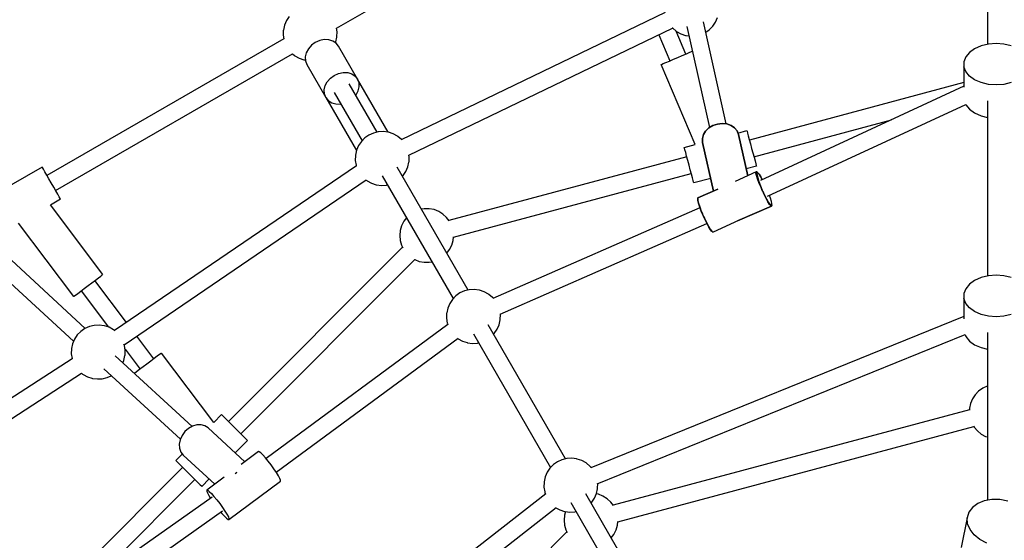
# Model space of a CAD drawing. Units: millimetres. Extents: x 7846 to 17101, y -4343 to 6648.
# Drawn here: x 10942 to 11854, y 3279 to 3761 of the extents above; entities that cross this region are included whole.
import ezdxf

# ---------------------------------------------------------------- set-up
doc = ezdxf.new("R2010")
doc.units = ezdxf.units.MM
doc.layers.add('PV-FCD', color=7, linetype='Continuous')

# ---------------------------------------------------------------- blocks, each defined once
blk = doc.blocks.new('*U1')
at = {"layer": 'PV-FCD'}
for p, q in [((2375.12, 3895.76), (2375.12, 3738.05)), ((1772.45, 3752.89), (1991.63, 3879.43)), ((2076.69, 3767.45), (1832.43, 3649.67)), ((1724.3, 3755.76), (1723.31, 3751.27)), ((1726.1, 3759.99), (1724.3, 3755.76)), ((1728.65, 3763.81), (1726.1, 3759.99)), ((2133.25, 3664.37), (2112.23, 3758.69)), ((2120.79, 3754.73), (2123.33, 3758.56)), ((2123.33, 3758.56), (2125.14, 3762.79)), ((1723.22, 3750.86), (1723.09, 3746.35)), ((1723.31, 3751.27), (1723.22, 3750.86)), ((1772.97, 3749.71), (1772.46, 3752.9)), ((1772.84, 3745.2), (1772.97, 3749.71)), ((1839.5, 3635.36), (2083.54, 3753.04)), ((2070.87, 3746.93), (2081.19, 3722.78)), ((2083.29, 3753.3), (2083.43, 3753.15)), ((2083.43, 3753.15), (2083.71, 3752.88)), ((2083.71, 3752.88), (2086.98, 3750.12)), ((2095.87, 3729.05), (2086.81, 3750.27)), ((2086.98, 3750.12), (2087.37, 3749.84)), ((2087.37, 3749.84), (2091.32, 3747.65)), ((2091.32, 3747.65), (2095.61, 3746.23)), ((2096.76, 3754.63), (2117.64, 3660.89)), ((2114.35, 3749.19), (2117.58, 3751.45)), ((2117.58, 3751.45), (2120.79, 3754.73)), ((1723.6, 3743.16), (1504.43, 3616.62)), ((1723.09, 3746.35), (1723.61, 3743.11)), ((1752.84, 3739.7), (1749.27, 3737.09)), ((1756.89, 3741.49), (1752.84, 3739.7)), ((1761.13, 3742.35), (1756.89, 3741.49)), ((1765.27, 3742.21), (1761.13, 3742.35)), ((1769.04, 3741.09), (1765.27, 3742.21)), ((1772.17, 3739.06), (1769.04, 3741.09)), ((1771.43, 3739.53), (1771.76, 3740.3)), ((1771.76, 3740.3), (1772.75, 3744.79)), ((1774.46, 3736.26), (1772.17, 3739.06)), ((1772.75, 3744.79), (1772.84, 3745.2)), ((2095.61, 3746.23), (2096.02, 3746.17)), ((2096.02, 3746.17), (2098.72, 3745.82)), ((2375.94, 3738.25), (2369.17, 3736.61)), ((2383.12, 3738.81), (2375.94, 3738.25)), ((2390.3, 3738.25), (2383.12, 3738.81)), ((2397.06, 3736.61), (2390.3, 3738.25)), ((1512.43, 3602.77), (1731.61, 3729.31)), ((1731.6, 3729.32), (1733.6, 3727.63)), ((1744.45, 3730.19), (1743.54, 3726.36)), ((1746.4, 3733.85), (1744.45, 3730.19)), ((1749.27, 3737.09), (1746.4, 3733.85)), ((1792.01, 3705.85), (1774.46, 3736.26)), ((2092.58, 3727.64), (2096.35, 3729.25)), ((2096.35, 3729.25), (2099.59, 3730.63)), ((2099.59, 3730.63), (2101.89, 3731.62)), ((2358.43, 3730.51), (2355.07, 3726.41)), ((2363.22, 3733.98), (2358.43, 3730.51)), ((2369.17, 3736.61), (2363.22, 3733.98)), ((1733.6, 3727.63), (1733.99, 3727.35)), ((1733.99, 3727.35), (1737.94, 3725.16)), ((1737.94, 3725.16), (1742.23, 3723.75)), ((1742.23, 3723.75), (1742.64, 3723.68)), ((1742.64, 3723.68), (1743.68, 3723.55)), ((1743.54, 3726.36), (1743.73, 3722.64)), ((1743.73, 3722.64), (1745.01, 3719.26)), ((1745.01, 3719.26), (1762.57, 3688.85)), ((2072.9, 3719.24), (2073.43, 3719.46)), ((2104.48, 3645.3), (2072.9, 3719.24)), ((2073.43, 3719.46), (2075, 3720.13)), ((2075, 3720.13), (2077.48, 3721.19)), ((2077.48, 3721.19), (2080.72, 3722.58)), ((2080.72, 3722.58), (2084.49, 3724.19)), ((2084.49, 3724.19), (2088.53, 3725.91)), ((2088.53, 3725.91), (2092.58, 3727.64)), ((2355.07, 3726.41), (2353.33, 3721.92)), ((2353.33, 3721.92), (2353.33, 3717.29)), ((1770.4, 3709.29), (1774.44, 3711.08)), ((1774.44, 3711.08), (1778.68, 3711.94)), ((1778.68, 3711.94), (1782.83, 3711.8)), ((1782.83, 3711.8), (1786.59, 3710.68)), ((1786.59, 3710.68), (1789.73, 3708.65)), ((2355.07, 3712.79), (2353.33, 3717.29)), ((2353.33, 3717.29), (2353.33, 3698.33)), ((2358.43, 3708.69), (2355.07, 3712.79)), ((1762.01, 3699.78), (1763.96, 3703.44)), ((1763.96, 3703.44), (1766.82, 3706.68)), ((1766.82, 3706.68), (1770.4, 3709.29)), ((1809.97, 3656.75), (1784.22, 3701.35)), ((1789.73, 3708.65), (1792.01, 3705.85)), ((1820.42, 3656.64), (1792.01, 3705.85)), ((1793.3, 3702.47), (1792.01, 3705.85)), ((1793.49, 3698.74), (1793.3, 3702.47)), ((2353.33, 3702.66), (2154.71, 3649.44)), ((2363.22, 3705.23), (2358.43, 3708.69)), ((2369.17, 3702.6), (2363.22, 3705.23)), ((2375.94, 3700.95), (2369.17, 3702.6)), ((2383.12, 3700.4), (2375.94, 3700.95)), ((2390.3, 3700.95), (2383.12, 3700.4)), ((2397.06, 3702.6), (2390.3, 3700.95)), ((1761.09, 3695.96), (1762.01, 3699.78)), ((1761.29, 3692.23), (1761.09, 3695.96)), ((1762.57, 3688.85), (1761.29, 3692.23)), ((1770.36, 3693.35), (1796.1, 3648.77)), ((1790.62, 3691.26), (1792.58, 3694.92)), ((1792.58, 3694.92), (1793.49, 3698.74)), ((2353.33, 3699.22), (2164.95, 3611.93)), ((1762.57, 3688.85), (1791, 3639.6)), ((1762.57, 3688.85), (1764.85, 3686.05)), ((1764.85, 3686.05), (1767.99, 3684.02)), ((1767.99, 3684.02), (1771.75, 3682.9)), ((1771.75, 3682.9), (1775.9, 3682.76)), ((1775.9, 3682.76), (1776.42, 3682.86)), ((1790.27, 3690.86), (1790.62, 3691.26)), ((2375.12, 3685.79), (2375.12, 3523.51)), ((2171.6, 3597.44), (2354.94, 3682.4)), ((2354.94, 3682.4), (2355.07, 3682.06)), ((2355.07, 3682.06), (2358.43, 3677.96)), ((2358.43, 3677.96), (2363.22, 3674.5)), ((2363.22, 3674.5), (2369.17, 3671.87)), ((2129.48, 3664.74), (2125.09, 3664.24)), ((2125.09, 3664.24), (2129.48, 3664.74)), ((2125.09, 3664.24), (2129.48, 3664.74)), ((2133.78, 3664.31), (2129.48, 3664.74)), ((2129.48, 3664.74), (2133.78, 3664.31)), ((2129.48, 3664.74), (2133.78, 3664.31)), ((2133.19, 3664.64), (2133.3, 3664.36)), ((2158.86, 3633.99), (2286.18, 3668.1)), ((2369.17, 3671.87), (2375.12, 3670.42)), ((2375.12, 3670.42), (2375.12, 3523.51)), ((1806.61, 3655.92), (1802.43, 3654.03)), ((1811.07, 3657.01), (1806.61, 3655.92)), ((1815.66, 3657.27), (1811.07, 3657.01)), ((1820.22, 3656.67), (1815.66, 3657.27)), ((1820.64, 3656.61), (1820.22, 3656.67)), ((1824.92, 3655.19), (1820.64, 3656.61)), ((2114.22, 3657.75), (2112.19, 3654.42)), ((2112.19, 3654.42), (2114.22, 3657.75)), ((2112.19, 3654.42), (2114.22, 3657.75)), ((2117.19, 3660.62), (2114.22, 3657.75)), ((2114.22, 3657.75), (2117.19, 3660.62)), ((2114.22, 3657.75), (2117.19, 3660.62)), ((2120.89, 3662.83), (2117.19, 3660.62)), ((2117.19, 3660.62), (2120.89, 3662.83)), ((2117.19, 3660.62), (2120.89, 3662.83)), ((2125.09, 3664.24), (2120.89, 3662.83)), ((2120.89, 3662.83), (2125.09, 3664.24)), ((2120.89, 3662.83), (2125.09, 3664.24)), ((2137.68, 3662.98), (2133.78, 3664.31)), ((2133.78, 3664.31), (2137.68, 3662.98)), ((2133.78, 3664.31), (2137.68, 3662.98)), ((2140.93, 3660.82), (2137.68, 3662.98)), ((2137.68, 3662.98), (2140.93, 3660.82)), ((2137.68, 3662.98), (2140.93, 3660.82)), ((2143.3, 3658), (2140.93, 3660.82)), ((2140.93, 3660.82), (2143.3, 3658)), ((2140.93, 3660.82), (2143.3, 3658)), ((2144.63, 3654.7), (2143.3, 3658)), ((2143.3, 3658), (2144.63, 3654.7)), ((2143.3, 3658), (2144.63, 3654.7)), ((2144.14, 3655.92), (2152.38, 3658.13)), ((2152.38, 3658.13), (2152.53, 3657.57)), ((2152.53, 3657.57), (2152.97, 3655.93)), ((2152.97, 3655.93), (2153.67, 3653.32)), ((1795.46, 3648.11), (1792.91, 3644.28)), ((1798.67, 3651.39), (1795.46, 3648.11)), ((1802.43, 3654.03), (1798.67, 3651.39)), ((1828.87, 3653), (1824.92, 3655.19)), ((1829.26, 3652.72), (1828.87, 3653)), ((1832.54, 3649.96), (1829.26, 3652.72)), ((1832.7, 3649.8), (1832.54, 3649.96)), ((2112.19, 3654.42), (2111.24, 3650.86)), ((2111.24, 3650.86), (2112.19, 3654.42)), ((2111.24, 3650.86), (2112.19, 3654.42)), ((2111.24, 3650.86), (2111.44, 3647.31)), ((2111.44, 3647.31), (2111.24, 3650.86)), ((2111.44, 3647.31), (2111.24, 3650.86)), ((2111.44, 3647.31), (2121.49, 3602.19)), ((2121.49, 3602.19), (2111.44, 3647.31)), ((2121.49, 3602.19), (2111.44, 3647.31)), ((2153.18, 3616.32), (2144.63, 3654.7)), ((2144.63, 3654.7), (2153.18, 3616.32)), ((2144.63, 3654.7), (2153.18, 3616.32)), ((2153.67, 3653.32), (2154.58, 3649.92)), ((2154.58, 3649.92), (2155.65, 3645.96)), ((1791.1, 3640.05), (1790.11, 3635.56)), ((1792.91, 3644.28), (1791.1, 3640.05)), ((2094.43, 3642.6), (2104.48, 3645.3)), ((2094.58, 3642.04), (2094.43, 3642.6)), ((2095.02, 3640.4), (2094.58, 3642.04)), ((2095.72, 3637.79), (2095.02, 3640.4)), ((2096.63, 3634.39), (2095.72, 3637.79)), ((2155.65, 3645.96), (2156.78, 3641.71)), ((2156.78, 3641.71), (2157.92, 3637.46)), ((2157.92, 3637.46), (2158.98, 3633.5)), ((1790.03, 3635.15), (1789.89, 3630.64)), ((1789.89, 3630.64), (1790.61, 3626.18)), ((1790.11, 3635.56), (1790.03, 3635.15)), ((1838.56, 3624.59), (1839.56, 3629.08)), ((1839.77, 3634.01), (1839.55, 3635.39)), ((1839.56, 3629.08), (1839.64, 3629.49)), ((1839.64, 3629.49), (1839.77, 3634.01)), ((2096.76, 3633.91), (1876.58, 3574.92)), ((2097.69, 3630.43), (2096.63, 3634.39)), ((2098.83, 3626.18), (2097.69, 3630.43)), ((2158.98, 3633.5), (2159.9, 3630.1)), ((2159.9, 3630.1), (2160.6, 3627.49)), ((1499.93, 3624.42), (1447.97, 3594.42)), ((1500.22, 3623.92), (1499.93, 3624.42)), ((1501.07, 3622.45), (1500.22, 3623.92)), ((1502.42, 3620.11), (1501.07, 3622.45)), ((1504.18, 3617.06), (1502.42, 3620.11)), ((1790.88, 3625.66), (1566.9, 3473.13)), ((1790.61, 3626.18), (1790.74, 3625.72)), ((1790.74, 3625.72), (1790.79, 3625.6)), ((1894.33, 3510.63), (1828.65, 3624.39)), ((1834.21, 3616.54), (1836.76, 3620.36)), ((1836.76, 3620.36), (1838.56, 3624.59)), ((2099.97, 3621.93), (2098.83, 3626.18)), ((2101.03, 3617.97), (2099.97, 3621.93)), ((2160.86, 3619.88), (2141.68, 3611)), ((2161.18, 3625.29), (2151.74, 3622.76)), ((2160.6, 3627.49), (2161.03, 3625.85)), ((2160.81, 3618.71), (2160.86, 3619.88)), ((2161.4, 3620.01), (2160.86, 3619.88)), ((2161.03, 3625.85), (2161.18, 3625.29)), ((2161.82, 3619.47), (2161.39, 3619.28)), ((2161.39, 3619.28), (2161.82, 3619.47)), ((2161.39, 3619.28), (2161.82, 3619.47)), ((2162.15, 3619.33), (2161.4, 3620.01)), ((2161.55, 3618.72), (2161.82, 3619.47)), ((2161.82, 3619.47), (2161.55, 3618.72)), ((2161.82, 3619.47), (2161.55, 3618.72)), ((2162.55, 3619.15), (2161.82, 3619.47)), ((2161.82, 3619.47), (2162.55, 3619.15)), ((2161.82, 3619.47), (2162.55, 3619.15)), ((2163.69, 3617.79), (2162.55, 3619.15)), ((2162.55, 3619.15), (2163.69, 3617.79)), ((2162.55, 3619.15), (2163.69, 3617.79)), ((1506.23, 3613.51), (1504.18, 3617.06)), ((1508.43, 3609.7), (1506.23, 3613.51)), ((1575.91, 3459.96), (1799.99, 3612.56)), ((1799.8, 3612.44), (1800.41, 3611.93)), ((1800.41, 3611.93), (1800.8, 3611.64)), ((1800.8, 3611.64), (1804.74, 3609.45)), ((1814.82, 3616.35), (1880.46, 3502.65)), ((1833.56, 3615.88), (1834.21, 3616.54)), ((1880.69, 3559.45), (2100.9, 3618.46)), ((2101.94, 3614.57), (2101.03, 3617.97)), ((2102.64, 3611.96), (2101.94, 3614.57)), ((2103.08, 3610.32), (2102.64, 3611.96)), ((2103.23, 3609.76), (2103.08, 3610.32)), ((2118.87, 3613.95), (2103.23, 3609.76)), ((2161.27, 3616.58), (2160.81, 3618.71)), ((2162.2, 3613.64), (2161.27, 3616.58)), ((2161.75, 3616.96), (2161.55, 3618.72)), ((2161.55, 3618.72), (2161.75, 3616.96)), ((2161.55, 3618.72), (2161.75, 3616.96)), ((2162.41, 3614.31), (2161.75, 3616.96)), ((2161.75, 3616.96), (2162.41, 3614.31)), ((2161.75, 3616.96), (2162.41, 3614.31)), ((2163.53, 3610.08), (2162.2, 3613.64)), ((2163.49, 3610.94), (2162.41, 3614.31)), ((2162.41, 3614.31), (2163.49, 3610.94)), ((2162.41, 3614.31), (2163.49, 3610.94)), ((2164.91, 3607.09), (2163.49, 3610.94)), ((2163.49, 3610.94), (2164.91, 3607.09)), ((2163.49, 3610.94), (2164.91, 3607.09)), ((2165.18, 3606.16), (2163.53, 3610.08)), ((2165.15, 3615.48), (2163.69, 3617.79)), ((2163.69, 3617.79), (2165.15, 3615.48)), ((2163.69, 3617.79), (2165.15, 3615.48)), ((2166.66, 3612.72), (2165.15, 3615.48)), ((2165.15, 3615.48), (2166.66, 3612.72)), ((2165.15, 3615.48), (2166.66, 3612.72)), ((1510.63, 3605.89), (1508.43, 3609.7)), ((1512.68, 3602.33), (1510.63, 3605.89)), ((1514.44, 3599.29), (1512.68, 3602.33)), ((1804.74, 3609.45), (1809.03, 3608.04)), ((1809.03, 3608.04), (1809.44, 3607.98)), ((1809.44, 3607.98), (1814.01, 3607.38)), ((1814.01, 3607.38), (1818.6, 3607.63)), ((1818.6, 3607.63), (1819.7, 3607.9)), ((2125.54, 3603.92), (2107.1, 3596.02)), ((2107.1, 3596.02), (2125.54, 3603.92)), ((2107.1, 3596.02), (2125.54, 3603.92)), ((2166.58, 3603.01), (2164.91, 3607.09)), ((2164.91, 3607.09), (2166.58, 3603.01)), ((2164.91, 3607.09), (2166.58, 3603.01)), ((2166.08, 3604.21), (2165.18, 3606.16)), ((2167.04, 3602.12), (2166.28, 3603.78)), ((2166.97, 3602.16), (2166.58, 3603.01)), ((2166.58, 3603.01), (2166.97, 3602.16)), ((2166.58, 3603.01), (2166.97, 3602.16)), ((2168.38, 3599), (2167.02, 3602.03)), ((2167.02, 3602.03), (2168.38, 3599)), ((2167.02, 3602.03), (2168.38, 3599)), ((2168.97, 3598.26), (2167.04, 3602.12)), ((1507.55, 3589.56), (1516.93, 3594.97)), ((1515.79, 3596.95), (1514.44, 3599.29)), ((1516.64, 3595.48), (1515.79, 3596.95)), ((1516.93, 3594.97), (1516.64, 3595.48)), ((2106.83, 3594.85), (2106.79, 3593.68)), ((2106.79, 3593.68), (2107.25, 3591.55)), ((2107.1, 3596.02), (2106.82, 3595.27)), ((2106.82, 3595.27), (2107.1, 3596.02)), ((2106.82, 3595.27), (2107.1, 3596.02)), ((2106.82, 3595.27), (2107.03, 3593.51)), ((2107.03, 3593.51), (2106.82, 3595.27)), ((2107.03, 3593.51), (2106.82, 3595.27)), ((2106.87, 3594.86), (2106.83, 3594.85)), ((2107.03, 3593.51), (2107.69, 3590.86)), ((2107.69, 3590.86), (2107.03, 3593.51)), ((2107.69, 3590.86), (2107.03, 3593.51)), ((2107.25, 3591.55), (2108.17, 3588.61)), ((2170.19, 3595.31), (2168.38, 3599)), ((2168.38, 3599), (2170.19, 3595.31)), ((2168.38, 3599), (2170.19, 3595.31)), ((2170.84, 3594.84), (2168.97, 3598.26)), ((2171.88, 3592.21), (2170.19, 3595.31)), ((2170.19, 3595.31), (2171.88, 3592.21)), ((2170.19, 3595.31), (2171.88, 3592.21)), ((2172.54, 3592.08), (2170.84, 3594.84)), ((2173.35, 3589.9), (2171.88, 3592.21)), ((2171.88, 3592.21), (2173.35, 3589.9)), ((2171.88, 3592.21), (2173.35, 3589.9)), ((2173.93, 3590.18), (2172.54, 3592.08)), ((2174.13, 3595.63), (2173.18, 3598.18)), ((2175.06, 3592.69), (2174.13, 3595.63)), ((2175.52, 3590.56), (2175.06, 3592.69)), ((1556.06, 3524.9), (1507.55, 3589.56)), ((1853.65, 3585.89), (1851.15, 3585.42)), ((1858.25, 3585.89), (1853.65, 3585.89)), ((1862.76, 3585.05), (1858.25, 3585.89)), ((1867.05, 3583.39), (1862.76, 3585.05)), ((1870.95, 3580.97), (1867.05, 3583.39)), ((2108.9, 3586.68), (1917.23, 3502.79)), ((2107.69, 3590.86), (2108.77, 3587.49)), ((2108.77, 3587.49), (2107.69, 3590.86)), ((2108.77, 3587.49), (2107.69, 3590.86)), ((2108.17, 3588.61), (2109.51, 3585.05)), ((2108.77, 3587.49), (2110.19, 3583.64)), ((2110.19, 3583.64), (2108.77, 3587.49)), ((2110.19, 3583.64), (2108.77, 3587.49)), ((2109.51, 3585.05), (2111.16, 3581.12)), ((2110.19, 3583.64), (2111.09, 3581.43)), ((2111.09, 3581.43), (2110.19, 3583.64)), ((2111.09, 3581.43), (2110.19, 3583.64)), ((2143.6, 3574.67), (2175.21, 3588.22)), ((2175.21, 3588.22), (2143.6, 3574.67)), ((2175.21, 3588.22), (2143.6, 3574.67)), ((2174.48, 3588.54), (2173.35, 3589.9)), ((2173.35, 3589.9), (2174.48, 3588.54)), ((2173.35, 3589.9), (2174.48, 3588.54)), ((2174.93, 3589.26), (2173.93, 3590.18)), ((2175.21, 3588.22), (2174.48, 3588.54)), ((2174.48, 3588.54), (2175.21, 3588.22)), ((2174.48, 3588.54), (2175.21, 3588.22)), ((2175.48, 3589.39), (2174.93, 3589.26)), ((2175.05, 3589.19), (2175.48, 3589.39)), ((2175.21, 3588.22), (2175.49, 3588.96)), ((2175.49, 3588.96), (2175.21, 3588.22)), ((2175.49, 3588.96), (2175.21, 3588.22)), ((2175.49, 3588.96), (2175.44, 3589.37)), ((2175.44, 3589.37), (2175.49, 3588.96)), ((2175.44, 3589.37), (2175.49, 3588.96)), ((2175.48, 3589.39), (2175.52, 3590.56)), ((1834.79, 3574.21), (1832.74, 3570.1)), ((1837.26, 3577.48), (1834.79, 3574.21)), ((1874.35, 3577.88), (1870.95, 3580.97)), ((1876.82, 3574.6), (1874.35, 3577.88)), ((2111.16, 3581.12), (2111.71, 3579.92)), ((2111.38, 3580.74), (2111.86, 3579.57)), ((2111.86, 3579.57), (2111.38, 3580.74)), ((2111.86, 3579.57), (2111.38, 3580.74)), ((2111.86, 3579.57), (2113.65, 3575.55)), ((2113.65, 3575.55), (2111.86, 3579.57)), ((2113.65, 3575.55), (2111.86, 3579.57)), ((2112.25, 3578.74), (2113.01, 3577.09)), ((2113.01, 3577.09), (2114.94, 3573.23)), ((2113.65, 3575.55), (2115.46, 3571.86)), ((2115.46, 3571.86), (2113.65, 3575.55)), ((2115.46, 3571.86), (2113.65, 3575.55)), ((2121.45, 3564.36), (2145.05, 3575.29)), ((1477.9, 3572.44), (1528.86, 3504.5)), ((1831.48, 3565.68), (1831.06, 3561.1)), ((1832.74, 3570.1), (1831.48, 3565.68)), ((1923.93, 3488.36), (2115.33, 3572.14)), ((2114.94, 3573.23), (2116.82, 3569.81)), ((2115.46, 3571.86), (2117.16, 3568.76)), ((2117.16, 3568.76), (2115.46, 3571.86)), ((2117.16, 3568.76), (2115.46, 3571.86)), ((2116.82, 3569.81), (2118.51, 3567.05)), ((2117.16, 3568.76), (2118.62, 3566.45)), ((2118.62, 3566.45), (2117.16, 3568.76)), ((2118.62, 3566.45), (2117.16, 3568.76)), ((2118.51, 3567.05), (2119.91, 3565.14)), ((2118.62, 3566.45), (2119.76, 3565.09)), ((2119.76, 3565.09), (2118.62, 3566.45)), ((2119.76, 3565.09), (2118.62, 3566.45)), ((2119.76, 3565.09), (2120.16, 3564.91)), ((2120.16, 3564.91), (2119.76, 3565.09)), ((2120.16, 3564.91), (2119.76, 3565.09)), ((2119.91, 3565.14), (2120.91, 3564.23)), ((2120.91, 3564.23), (2121.45, 3564.36)), ((1539.85, 3475.12), (1446.13, 3561.19)), ((1831.06, 3561.1), (1831.48, 3556.53)), ((1831.48, 3556.53), (1832.74, 3552.11)), ((1879.16, 3552.11), (1880.42, 3556.53)), ((1880.42, 3556.53), (1880.73, 3559.84)), ((1435.75, 3549.01), (1529.12, 3463.27)), ((1833.71, 3550.17), (1672.5, 3388.96)), ((1832.74, 3552.11), (1833.88, 3549.82)), ((1874.64, 3544.73), (1877.12, 3548)), ((1877.12, 3548), (1879.16, 3552.11)), ((1683.81, 3377.65), (1844.95, 3538.79)), ((1844.61, 3538.97), (1844.86, 3538.82)), ((1844.86, 3538.82), (1849.14, 3537.16)), ((1849.14, 3537.16), (1853.65, 3536.32)), ((1853.65, 3536.32), (1858.25, 3536.32)), ((1858.25, 3536.32), (1860.75, 3536.79)), ((1545.98, 3517.34), (1549.26, 3519.8)), ((1577.96, 3480.66), (1548.84, 3519.49)), ((1549.26, 3519.8), (1552.07, 3521.92)), ((1552.07, 3521.92), (1554.23, 3523.54)), ((1554.23, 3523.54), (1555.59, 3524.56)), ((1555.59, 3524.56), (1556.06, 3524.9)), ((2363.22, 3519.44), (2358.43, 3515.97)), ((2369.17, 3522.07), (2363.22, 3519.44)), ((2375.94, 3523.71), (2369.17, 3522.07)), ((2383.12, 3524.27), (2375.94, 3523.71)), ((2390.3, 3523.71), (2383.12, 3524.27)), ((2397.06, 3522.07), (2390.3, 3523.71)), ((1532.84, 3507.49), (1535.66, 3509.6)), ((1535.66, 3509.6), (1538.94, 3512.06)), ((1536.08, 3509.92), (1561.27, 3476.33)), ((1538.94, 3512.06), (1542.46, 3514.7)), ((1542.46, 3514.7), (1545.98, 3517.34)), ((1890.97, 3509.81), (1886.78, 3507.91)), ((1895.43, 3510.9), (1890.97, 3509.81)), ((1900.02, 3511.15), (1895.43, 3510.9)), ((1904.58, 3510.55), (1900.02, 3511.15)), ((1904.99, 3510.49), (1904.58, 3510.55)), ((1909.28, 3509.08), (1904.99, 3510.49)), ((2355.07, 3511.87), (2353.33, 3507.38)), ((2358.43, 3515.97), (2355.07, 3511.87)), ((1528.86, 3504.5), (1529.32, 3504.85)), ((1529.32, 3504.85), (1530.68, 3505.87)), ((1530.68, 3505.87), (1532.84, 3507.49)), ((1879.82, 3501.99), (1877.27, 3498.17)), ((1883.02, 3505.28), (1879.82, 3501.99)), ((1886.78, 3507.91), (1883.02, 3505.28)), ((1913.23, 3506.89), (1909.28, 3509.08)), ((1913.62, 3506.6), (1913.23, 3506.89)), ((1916.89, 3503.85), (1913.62, 3506.6)), ((1917.17, 3503.58), (1916.89, 3503.85)), ((1917.52, 3503.2), (1917.17, 3503.58)), ((1917.7, 3502.99), (1917.52, 3503.2)), ((2353.33, 3507.38), (2353.33, 3502.75)), ((2355.07, 3498.25), (2353.33, 3502.75)), ((2353.33, 3502.75), (2353.33, 3483.86)), ((1875.46, 3493.94), (1874.47, 3489.45)), ((1877.27, 3498.17), (1875.46, 3493.94)), ((2358.43, 3494.15), (2355.07, 3498.25)), ((2363.22, 3490.68), (2358.43, 3494.15)), ((1874.39, 3489.04), (1874.25, 3484.53)), ((1874.25, 3484.53), (1874.97, 3480.07)), ((1874.47, 3489.45), (1874.39, 3489.04)), ((1922.92, 3478.48), (1923.92, 3482.97)), ((1923.92, 3482.97), (1924, 3483.38)), ((1924, 3483.38), (1924.13, 3487.89)), ((1924.13, 3487.89), (1924.05, 3488.41)), ((2353.33, 3486.18), (2008.04, 3346.09)), ((2369.17, 3488.05), (2363.22, 3490.68)), ((2375.94, 3486.41), (2369.17, 3488.05)), ((2383.12, 3485.85), (2375.94, 3486.41)), ((2390.3, 3486.41), (2383.12, 3485.85)), ((2397.06, 3488.05), (2390.3, 3486.41)), ((1539.46, 3474.94), (1535.7, 3472.31)), ((1543.64, 3476.84), (1539.46, 3474.94)), ((1548.1, 3477.93), (1543.64, 3476.84)), ((1552.7, 3478.18), (1548.1, 3477.93)), ((1557.26, 3477.58), (1552.7, 3478.18)), ((1557.67, 3477.52), (1557.26, 3477.58)), ((1561.96, 3476.11), (1557.67, 3477.52)), ((1565.9, 3473.92), (1561.96, 3476.11)), ((1566.29, 3473.63), (1565.9, 3473.92)), ((1567.35, 3472.75), (1566.29, 3473.63)), ((1875.61, 3478.72), (1707.2, 3354.74)), ((1874.97, 3480.07), (1875.1, 3479.61)), ((1875.1, 3479.61), (1875.46, 3478.61)), ((1984.54, 3354.38), (1913.01, 3478.28)), ((1918.57, 3470.43), (1921.12, 3474.25)), ((1921.12, 3474.25), (1922.92, 3478.48)), ((1529.94, 3465.2), (1528.14, 3460.97)), ((1532.49, 3469.02), (1529.94, 3465.2)), ((1535.7, 3472.31), (1532.49, 3469.02)), ((1603.31, 3446.87), (1587.55, 3467.88)), ((1716.71, 3341.99), (1885.19, 3466.03)), ((1884.83, 3465.77), (1885.16, 3465.53)), ((1885.16, 3465.53), (1889.1, 3463.34)), ((1899.18, 3470.23), (1970.67, 3346.4)), ((1917.92, 3469.77), (1918.57, 3470.43)), ((2013.65, 3331.23), (2354.58, 3469.55)), ((2354.32, 3469.45), (2355.07, 3467.52)), ((2355.07, 3467.52), (2358.43, 3463.42)), ((2375.12, 3471.25), (2375.12, 3316.11)), ((1527.06, 3456.07), (1526.93, 3451.56)), ((1527.14, 3456.48), (1527.06, 3456.07)), ((1528.14, 3460.97), (1527.14, 3456.48)), ((1575.96, 3459.84), (1575.68, 3460.59)), ((1576.09, 3459.38), (1575.96, 3459.84)), ((1576.81, 3454.92), (1576.09, 3459.38)), ((1576.66, 3455.82), (1590.55, 3437.3)), ((1576.67, 3450.41), (1576.81, 3454.92)), ((1889.1, 3463.34), (1893.39, 3461.93)), ((1893.39, 3461.93), (1893.8, 3461.86)), ((1893.8, 3461.86), (1898.36, 3461.27)), ((1898.36, 3461.27), (1902.96, 3461.52)), ((1902.96, 3461.52), (1904.05, 3461.79)), ((2358.43, 3463.42), (2363.22, 3459.96)), ((2363.22, 3459.96), (2369.17, 3457.33)), ((2369.17, 3457.33), (2375.12, 3455.88)), ((1527.7, 3447.08), (1306.81, 3303.77)), ((1526.93, 3451.56), (1527.64, 3447.1)), ((1527.64, 3447.1), (1527.65, 3447.05)), ((1638.69, 3384.37), (1567.51, 3449.73)), ((1575.6, 3445.51), (1576.59, 3450)), ((1576.59, 3450), (1576.67, 3450.41)), ((1603.73, 3447.19), (1600.45, 3444.73)), ((1606.55, 3449.3), (1603.73, 3447.19)), ((1608.71, 3450.92), (1606.55, 3449.3)), ((1610.07, 3451.94), (1608.71, 3450.92)), ((1610.53, 3452.29), (1610.07, 3451.94)), ((1658.78, 3387.97), (1610.53, 3452.29)), ((1557.13, 3437.56), (1627.88, 3372.59)), ((1574.61, 3443.2), (1575.6, 3445.51)), ((1590.13, 3436.99), (1587.32, 3434.87)), ((1593.41, 3439.45), (1590.13, 3436.99)), ((1596.93, 3442.09), (1593.41, 3439.45)), ((1600.45, 3444.73), (1596.93, 3442.09)), ((1319.62, 3293.03), (1536.52, 3433.76)), ((1536.43, 3433.7), (1537.44, 3432.84)), ((1537.44, 3432.84), (1537.83, 3432.56)), ((1537.83, 3432.56), (1541.78, 3430.37)), ((1541.78, 3430.37), (1546.07, 3428.95)), ((1546.07, 3428.95), (1546.48, 3428.89)), ((1546.48, 3428.89), (1551.04, 3428.3)), ((1551.04, 3428.3), (1555.63, 3428.55)), ((1555.63, 3428.55), (1560.09, 3429.64)), ((1560.09, 3429.64), (1563.88, 3431.36)), ((1587.32, 3434.87), (1585.32, 3433.37)), ((2370.67, 3419.67), (2366.92, 3417.01)), ((2374.84, 3421.59), (2370.67, 3419.67)), ((2375.12, 3421.66), (2374.84, 3421.59)), ((2361.18, 3409.89), (2359.39, 3405.66)), ((2363.72, 3413.72), (2361.18, 3409.89)), ((2366.92, 3417.01), (2363.72, 3413.72)), ((2358.41, 3401.17), (2358.36, 3399.37)), ((2359.39, 3405.66), (2358.41, 3401.17)), ((1666.13, 3395.33), (1658.78, 3387.97)), ((1666.54, 3394.92), (1666.13, 3395.33)), ((1667.74, 3393.72), (1666.54, 3394.92)), ((1669.65, 3391.81), (1667.74, 3393.72)), ((1672.14, 3389.32), (1669.65, 3391.81)), ((2358.37, 3399.76), (2028.71, 3311.43)), ((1635.38, 3382.52), (1632.07, 3379.59)), ((1635.38, 3382.52), (1632.07, 3379.59)), ((1639.15, 3384.63), (1635.38, 3382.52)), ((1639.15, 3384.63), (1635.38, 3382.52)), ((1643.12, 3385.76), (1639.15, 3384.63)), ((1643.12, 3385.76), (1639.15, 3384.63)), ((1647.02, 3385.85), (1643.12, 3385.76)), ((1647.02, 3385.85), (1643.12, 3385.76)), ((1650.58, 3384.89), (1647.02, 3385.85)), ((1650.58, 3384.89), (1647.02, 3385.85)), ((1653.55, 3382.95), (1650.58, 3384.89)), ((1653.55, 3382.95), (1650.58, 3384.89)), ((1687.6, 3351.68), (1653.55, 3382.95)), ((1687.6, 3351.68), (1653.55, 3382.95)), ((1675.04, 3386.42), (1672.14, 3389.32)), ((1678.15, 3383.31), (1675.04, 3386.42)), ((1681.26, 3380.19), (1678.15, 3383.31)), ((2032.82, 3295.96), (2362.47, 3384.3)), ((2362.28, 3384.63), (2362.8, 3383.73)), ((2362.8, 3383.73), (2365.79, 3380.24)), ((1629.43, 3376.04), (1627.66, 3372.1)), ((1629.43, 3376.04), (1627.66, 3372.1)), ((1627.67, 3372.78), (1627.85, 3372.54)), ((1632.07, 3379.59), (1629.43, 3376.04)), ((1632.07, 3379.59), (1629.43, 3376.04)), ((1684.16, 3377.3), (1681.26, 3380.19)), ((1686.65, 3374.81), (1684.16, 3377.3)), ((1688.56, 3372.9), (1686.65, 3374.81)), ((1689.76, 3371.69), (1688.56, 3372.9)), ((2365.79, 3380.24), (2369.37, 3377.36)), ((2369.37, 3377.36), (2373.41, 3375.18)), ((2373.41, 3375.18), (2375.12, 3374.64)), ((1627.66, 3372.1), (1626.86, 3368.05)), ((1627.66, 3372.1), (1626.86, 3368.05)), ((1626.86, 3368.05), (1627.1, 3364.16)), ((1626.86, 3368.05), (1627.1, 3364.16)), ((1627.1, 3364.16), (1628.36, 3360.7)), ((1627.1, 3364.16), (1628.36, 3360.7)), ((1678.72, 3359.83), (1690.17, 3371.29)), ((1690.17, 3371.29), (1689.76, 3371.69)), ((1629.74, 3358.94), (1623.71, 3352.9)), ((1628.36, 3360.7), (1630.56, 3357.9)), ((1628.36, 3360.7), (1630.56, 3357.9)), ((1630.56, 3357.9), (1659.9, 3330.96)), ((1630.56, 3357.9), (1659.9, 3330.96)), ((1700.14, 3361.07), (1684.08, 3349.05)), ((1700.14, 3361.07), (1684.08, 3349.05)), ((1700.92, 3360.93), (1700.14, 3361.07)), ((1700.92, 3360.93), (1700.14, 3361.07)), ((1702.35, 3359.87), (1700.92, 3360.93)), ((1702.35, 3359.87), (1700.92, 3360.93)), ((1704.32, 3357.97), (1702.35, 3359.87)), ((1704.32, 3357.97), (1702.35, 3359.87)), ((1706.69, 3355.35), (1704.32, 3357.97)), ((1706.69, 3355.35), (1704.32, 3357.97)), ((1709.32, 3352.2), (1706.69, 3355.35)), ((1709.32, 3352.2), (1706.69, 3355.35)), ((1985.64, 3354.65), (1981.18, 3353.56)), ((1990.23, 3354.9), (1985.64, 3354.65)), ((1994.79, 3354.3), (1990.23, 3354.9)), ((1630.07, 3346.54), (1484.83, 3201.3)), ((1623.71, 3352.9), (1624.12, 3352.49)), ((1624.12, 3352.49), (1625.32, 3351.29)), ((1625.32, 3351.29), (1627.23, 3349.38)), ((1627.23, 3349.38), (1629.72, 3346.89)), ((1629.72, 3346.89), (1632.62, 3343.99)), ((1712.01, 3348.72), (1709.32, 3352.2)), ((1712.01, 3348.72), (1709.32, 3352.2)), ((1714.59, 3345.15), (1712.01, 3348.72)), ((1714.59, 3345.15), (1712.01, 3348.72)), ((1970.03, 3345.74), (1967.48, 3341.92)), ((1973.24, 3349.03), (1970.03, 3345.74)), ((1977, 3351.66), (1973.24, 3349.03)), ((1981.18, 3353.56), (1977, 3351.66)), ((1995.21, 3354.24), (1994.79, 3354.3)), ((1999.49, 3352.83), (1995.21, 3354.24)), ((2003.44, 3350.64), (1999.49, 3352.83)), ((2003.83, 3350.35), (2003.44, 3350.64)), ((2007.11, 3347.6), (2003.83, 3350.35)), ((2007.38, 3347.33), (2007.11, 3347.6)), ((2007.73, 3346.95), (2007.38, 3347.33)), ((2008.13, 3346.47), (2007.73, 3346.95)), ((2008.34, 3346.21), (2008.13, 3346.47)), ((1632.62, 3343.99), (1635.73, 3340.88)), ((1635.73, 3340.88), (1638.84, 3337.77)), ((1638.84, 3337.77), (1641.74, 3334.87)), ((1668.4, 3337.31), (1652.47, 3325.4)), ((1668.4, 3337.31), (1652.47, 3325.4)), ((1678.77, 3340.79), (1679.82, 3341.72)), ((1678.77, 3340.79), (1679.82, 3341.72)), ((1679.82, 3341.72), (1680.47, 3342.08)), ((1679.82, 3341.72), (1680.47, 3342.08)), ((1716.88, 3341.74), (1714.59, 3345.15)), ((1716.88, 3341.74), (1714.59, 3345.15)), ((1718.72, 3338.72), (1716.88, 3341.74)), ((1718.72, 3338.72), (1716.88, 3341.74)), ((1719.99, 3336.3), (1718.72, 3338.72)), ((1719.99, 3336.3), (1718.72, 3338.72)), ((1720.6, 3334.63), (1719.99, 3336.3)), ((1720.6, 3334.63), (1719.99, 3336.3)), ((1965.67, 3337.69), (1964.68, 3333.2)), ((1967.48, 3341.92), (1965.67, 3337.69)), ((1548.17, 3242.01), (1641.38, 3335.22)), ((1641.74, 3334.87), (1644.23, 3332.38)), ((1644.23, 3332.38), (1646.14, 3330.47)), ((1646.14, 3330.47), (1647.34, 3329.27)), ((1647.34, 3329.27), (1647.75, 3328.86)), ((1647.75, 3328.86), (1654.66, 3335.77)), ((1672.84, 3298.17), (1720.51, 3333.84)), ((1672.84, 3298.17), (1720.51, 3333.84)), ((1720.51, 3333.84), (1720.6, 3334.63)), ((1720.51, 3333.84), (1720.6, 3334.63)), ((1964.6, 3332.79), (1964.46, 3328.28)), ((1964.46, 3328.28), (1965.18, 3323.82)), ((1964.68, 3333.2), (1964.6, 3332.79)), ((2014.21, 3327.13), (2014.34, 3331.51)), ((1657.29, 3318.81), (1487.85, 3199.55)), ((1652.47, 3325.4), (1652.38, 3324.61)), ((1652.47, 3325.4), (1652.38, 3324.61)), ((1652.38, 3324.61), (1652.99, 3322.94)), ((1652.38, 3324.61), (1652.99, 3322.94)), ((1652.47, 3325.4), (1653.25, 3325.26)), ((1652.47, 3325.4), (1653.25, 3325.26)), ((1652.99, 3322.94), (1654.26, 3320.52)), ((1652.99, 3322.94), (1654.26, 3320.52)), ((1653.25, 3325.26), (1654.68, 3324.2)), ((1653.25, 3325.26), (1654.68, 3324.2)), ((1654.26, 3320.52), (1655.9, 3317.83)), ((1654.26, 3320.52), (1655.9, 3317.83)), ((1654.68, 3324.2), (1656.65, 3322.3)), ((1654.68, 3324.2), (1656.65, 3322.3)), ((1656.65, 3322.3), (1659.02, 3319.68)), ((1656.65, 3322.3), (1659.02, 3319.68)), ((1659.02, 3319.68), (1661.65, 3316.53)), ((1659.02, 3319.68), (1661.65, 3316.53)), ((1966.4, 3322.11), (1729.04, 3137.21)), ((1965.18, 3323.82), (1965.31, 3323.36)), ((1965.31, 3323.36), (1965.91, 3321.72)), ((2080.49, 3188.19), (2003.22, 3322.03)), ((2011.33, 3318), (2013.13, 3322.23)), ((2014.89, 3321.56), (2013, 3321.91)), ((2013.13, 3322.23), (2014.13, 3326.72)), ((2014.13, 3326.72), (2014.21, 3327.13)), ((2019.17, 3319.9), (2014.89, 3321.56)), ((2023.08, 3317.48), (2019.17, 3319.9)), ((1661.65, 3316.53), (1664.34, 3313.05)), ((1661.65, 3316.53), (1664.34, 3313.05)), ((1664.34, 3313.05), (1666.92, 3309.48)), ((1664.34, 3313.05), (1666.92, 3309.48)), ((1666.92, 3309.48), (1669.21, 3306.07)), ((1666.92, 3309.48), (1669.21, 3306.07)), ((1738.79, 3124.68), (1975.81, 3309.31)), ((1975.61, 3309.15), (1979.31, 3307.09)), ((1989.39, 3313.98), (2066.63, 3180.19)), ((2008.13, 3313.52), (2008.78, 3314.18)), ((2008.78, 3314.18), (2011.33, 3318)), ((2026.47, 3314.39), (2023.08, 3317.48)), ((2028.95, 3311.11), (2026.47, 3314.39)), ((2361.2, 3309.48), (2357.93, 3304.96)), ((2366.04, 3313.1), (2361.2, 3309.48)), ((2372.12, 3315.59), (2366.04, 3313.1)), ((2379.09, 3316.8), (2372.12, 3315.59)), ((2386.48, 3316.64), (2379.09, 3316.8)), ((2393.85, 3315.13), (2386.48, 3316.64)), ((1500.89, 3189.24), (1666.98, 3306.14)), ((1665.36, 3305), (1666.29, 3303.89)), ((1665.36, 3305), (1666.29, 3303.89)), ((1666.29, 3303.89), (1668.67, 3301.27)), ((1666.29, 3303.89), (1668.67, 3301.27)), ((1668.67, 3301.27), (1670.63, 3299.37)), ((1668.67, 3301.27), (1670.63, 3299.37)), ((1669.21, 3306.07), (1671.05, 3303.05)), ((1669.21, 3306.07), (1671.05, 3303.05)), ((1671.05, 3303.05), (1672.32, 3300.63)), ((1671.05, 3303.05), (1672.32, 3300.63)), ((1672.32, 3300.63), (1672.93, 3298.96)), ((1672.32, 3300.63), (1672.93, 3298.96)), ((1979.31, 3307.09), (1983.6, 3305.68)), ((1983.61, 3302.19), (1983.18, 3297.62)), ((1983.6, 3305.68), (1984.01, 3305.61)), ((1984.56, 3305.54), (1983.61, 3302.19)), ((1984.01, 3305.61), (1988.58, 3305.02)), ((1988.58, 3305.02), (1993.17, 3305.27)), ((1993.17, 3305.27), (1994.27, 3305.54)), ((2356.42, 3299.81), (2350.63, 3272.32)), ((2357.93, 3304.96), (2356.42, 3299.81)), ((2356.77, 3294.37), (2356.42, 3299.81)), ((1670.63, 3299.37), (1672.06, 3298.31)), ((1670.63, 3299.37), (1672.06, 3298.31)), ((1672.06, 3298.31), (1672.84, 3298.17)), ((1672.06, 3298.31), (1672.84, 3298.17)), ((1672.93, 3298.96), (1672.84, 3298.17)), ((1672.93, 3298.96), (1672.84, 3298.17)), ((1983.18, 3297.62), (1983.61, 3293.04)), ((1983.61, 3293.04), (1984.86, 3288.63)), ((2031.29, 3288.63), (2032.55, 3293.04)), ((2032.55, 3293.04), (2032.85, 3296.36)), ((2358.96, 3288.98), (2356.77, 3294.37)), ((1985.83, 3286.69), (1744.53, 3045.39)), ((1984.86, 3288.63), (1986, 3286.34)), ((2026.77, 3281.24), (2029.24, 3284.51)), ((2029.24, 3284.51), (2031.29, 3288.63)), ((2362.85, 3283.97), (2358.96, 3288.98)), ((2368.19, 3279.66), (2362.85, 3283.97)), ((2374.65, 3276.32), (2368.19, 3279.66))]:
    blk.add_line(p, q, dxfattribs=at)
blk = doc.blocks.new('206')
blk.add_circle((11846.15, 2648.03), 4000)
blk.add_blockref('*U1', (9463.04, 0))

msp = doc.modelspace()

# ---------------------------------------------------------------- block references
msp.add_blockref('206', (0, 0))

doc.saveas('drawing.dxf')
